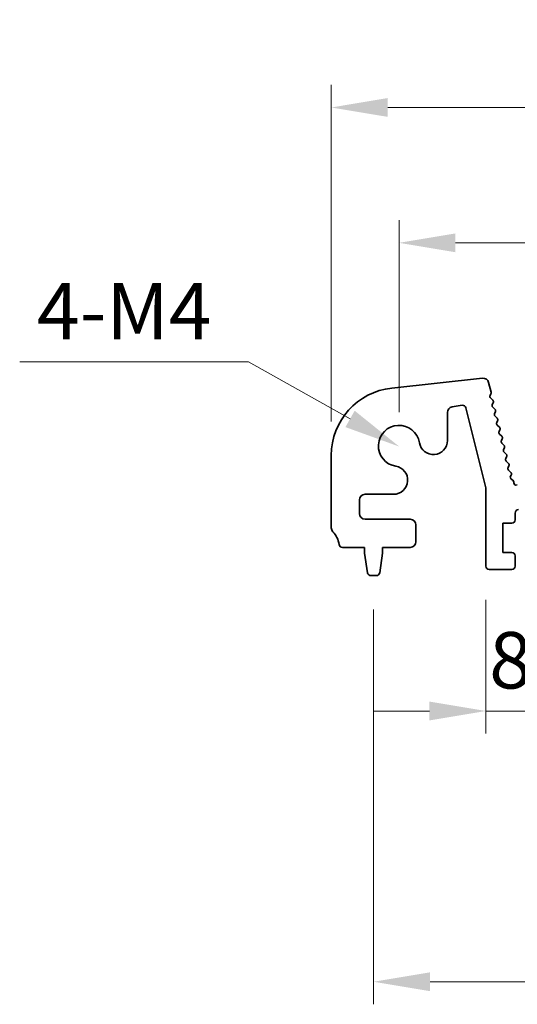
# Model space of a CAD drawing. Units: millimetres. Extents: x 29 to 5152, y 16 to 1000.
# Drawn here: x 2500 to 2545, y 366 to 454 of the extents above; entities that cross this region are included whole.
import ezdxf

# ---------------------------------------------------------------- set-up
doc = ezdxf.new("R2010")
doc.units = ezdxf.units.MM
doc.header["$LTSCALE"] = 2
doc.layers.get('Defpoints').update_dxf_attribs({"lineweight": 25})
doc.layers.add('Dimension (ISO)', color=7, linetype='Continuous', lineweight=18)
doc.layers.add('Visible (ISO)', color=7, linetype='Continuous', lineweight=35)
doc.styles.add('Note Text (TK)', font='MS PGothic.ttf')
doc.dimstyles.new('Default - Method 1b (TK)', dxfattribs={"dimscale": 2, "dimtxt": 2.5, "dimasz": 2.5, "dimexe": 1, "dimexo": 1.5, "dimgap": 1, "dimtad": 1, "dimtoh": 1, "dimrnd": 1e-08, "dimdsep": 46, "dimtxsty": 'Note Text (TK)', "dimcen": 0.09, "dimdle": 5, "dimclrd": 100, "dimclre": 100, "dimclrt": 7, "dimadec": 1, "dimazin": 1, "dimtfac": 1, "dimtmove": 0, "dimatfit": 3, "dimfxl": 1, "dimtolj": 1, "dimlwd": -1, "dimlwe": -1, "dimarcsym": 0})

# ---------------------------------------------------------------- blocks, each defined once
blk = doc.blocks.new('*D44')
at = {"layer": 'Defpoints', "color": 0}
for p in [(2713.08, 445.891), (2528.08, 415.054), (2713.08, 415.054)]:
    blk.add_point(p, dxfattribs=at)
at = {"layer": 'Dimension (ISO)', "color": 100}
for p, q in [((2528.08, 418.054), (2528.08, 447.891)), ((2713.08, 418.054), (2713.08, 447.891)), ((2533.08, 445.891), (2708.08, 445.891))]:
    blk.add_line(p, q, dxfattribs=at)
for points in [[(2533.08, 446.725), (2533.08, 445.058), (2528.08, 445.891)], [(2708.08, 446.725), (2708.08, 445.058), (2713.08, 445.891)]]:
    blk.add_solid(points, dxfattribs=at)
at = {"layer": 'Dimension (ISO)', "color": 7, "insert": (2615.693, 450.391), "char_height": 5, "attachment_point": 4, "style": 'Note Text (TK)'}
blk.add_mtext('\\A1;185', dxfattribs=at)
blk = doc.blocks.new('*D45')
at = {"layer": 'Defpoints', "color": 0}
for p in [(2707.08, 433.891), (2534.08, 415.891), (2707.08, 415.891)]:
    blk.add_point(p, dxfattribs=at)
at = {"layer": 'Dimension (ISO)', "color": 100}
for p, q in [((2534.08, 418.891), (2534.08, 435.891)), ((2707.08, 418.891), (2707.08, 435.891)), ((2539.08, 433.891), (2702.08, 433.891))]:
    blk.add_line(p, q, dxfattribs=at)
for points in [[(2539.08, 434.725), (2539.08, 433.058), (2534.08, 433.891)], [(2702.08, 434.725), (2702.08, 433.058), (2707.08, 433.891)]]:
    blk.add_solid(points, dxfattribs=at)
at = {"layer": 'Dimension (ISO)', "color": 7, "insert": (2615.693, 438.391), "char_height": 5, "attachment_point": 4, "style": 'Note Text (TK)'}
blk.add_mtext('\\A1;173', dxfattribs=at)
blk = doc.blocks.new('_DotSmall')
at = {"color": 0, "linetype": 'ByBlock', "const_width": 0.5}
blk.add_lwpolyline([(-0.0625, 0, 1), (0.0625, 0, 1)], format="xyb", close=True, dxfattribs=at)
blk = doc.blocks.new('*D47')
at = {"layer": 'Defpoints', "color": 0}
for p in [(2541.78, 405.241), (2550.38, 405.241), (2550.38, 392.391)]:
    blk.add_point(p, dxfattribs=at)
at = {"layer": 'Dimension (ISO)', "color": 100}
for p, q in [((2541.78, 402.241), (2541.78, 390.391)), ((2550.38, 402.241), (2550.38, 390.391)), ((2536.78, 392.391), (2531.78, 392.391)), ((2541.78, 392.391), (2550.38, 392.391)), ((2550.38, 392.391), (2555.38, 392.391))]:
    blk.add_line(p, q, dxfattribs=at)
blk.add_solid([(2536.78, 393.225), (2536.78, 391.558), (2541.78, 392.391)], dxfattribs=at)
at = {"layer": 'Dimension (ISO)', "color": 100, "xscale": 5, "yscale": 5, "zscale": 5, "rotation": 180}
blk.add_blockref('_DotSmall', (2550.38, 392.391), dxfattribs=at)
at = {"layer": 'Dimension (ISO)', "color": 7, "insert": (2542.074, 396.891), "char_height": 5, "attachment_point": 4, "style": 'Note Text (TK)'}
blk.add_mtext('\\A1;8.6', dxfattribs=at)
blk = doc.blocks.new('*D51')
at = {"layer": 'Defpoints', "color": 0}
for p in [(2531.83, 404.391), (2709.33, 404.391), (2709.33, 368.391)]:
    blk.add_point(p, dxfattribs=at)
at = {"layer": 'Dimension (ISO)', "color": 100}
for p, q in [((2531.83, 401.391), (2531.83, 366.391)), ((2709.33, 401.391), (2709.33, 366.391)), ((2536.83, 368.391), (2704.33, 368.391))]:
    blk.add_line(p, q, dxfattribs=at)
for points in [[(2536.83, 369.225), (2536.83, 367.558), (2531.83, 368.391)], [(2704.33, 369.225), (2704.33, 367.558), (2709.33, 368.391)]]:
    blk.add_solid(points, dxfattribs=at)
at = {"layer": 'Dimension (ISO)', "color": 7, "insert": (2613.136, 372.891), "char_height": 5, "attachment_point": 4, "style": 'Note Text (TK)'}
blk.add_mtext('\\A1;177.5', dxfattribs=at)
blk = doc.blocks.new('*D71')
at = {"layer": 'Defpoints', "color": 0}
for p in [(2534.097, 415.831), (2535.687, 414.936)]:
    blk.add_point(p, dxfattribs=at)
at = {"layer": 'Dimension (ISO)', "color": 100}
for p, q in [((2500.455, 423.342), (2520.75, 423.342)), ((2520.75, 423.342), (2529.739, 418.283))]:
    blk.add_line(p, q, dxfattribs=at)
blk.add_solid([(2530.148, 419.009), (2529.331, 417.557), (2534.097, 415.831)], dxfattribs=at)
at = {"layer": 'Dimension (ISO)', "color": 7, "insert": (2500.455, 427.842), "char_height": 5, "attachment_point": 4, "style": 'Note Text (TK)'}
blk.add_mtext('\\A1; 4-M4', dxfattribs=at)

msp = doc.modelspace()

# ---------------------------------------------------------------- linework, layer by layer
at = {"layer": 'Visible (ISO)'}
for p, q in [((2533.4357, 421.0192), (2541.4854, 421.888)), ((2542.0242, 421.5119), (2542.2395, 420.6485)), ((2542.2226, 420.5074), (2542.1525, 420.3731)), ((2542.19, 420.1375), (2542.3865, 419.9454)), ((2539.6703, 419.4903), (2538.7887, 419.3507)), ((2541.7796, 412.1799), (2540.0082, 419.2667)), ((2542.4239, 419.7096), (2542.3525, 419.5732)), ((2542.3899, 419.3374), (2542.5864, 419.1454)), ((2538.3669, 418.8568), (2538.3669, 416.3717)), ((2542.6238, 418.9096), (2542.5524, 418.7732)), ((2542.5898, 418.5374), (2542.7862, 418.3454)), ((2542.8236, 418.1096), (2542.7522, 417.9732)), ((2542.7896, 417.7374), (2542.9861, 417.5454)), ((2543.0235, 417.3096), (2542.9521, 417.1732)), ((2542.9894, 416.9374), (2543.1859, 416.7454)), ((2543.2233, 416.5096), (2543.1519, 416.3732)), ((2543.1893, 416.1374), (2543.3858, 415.9454)), ((2543.4232, 415.7096), (2543.3517, 415.5732)), ((2528.0796, 408.6263), (2528.0796, 415.0538)), ((2543.3891, 415.3374), (2543.5856, 415.1454)), ((2543.623, 414.9096), (2543.5516, 414.7732)), ((2543.589, 414.5374), (2543.7855, 414.3454)), ((2543.8228, 414.1096), (2543.7514, 413.9732)), ((2543.7888, 413.7374), (2543.9853, 413.5454)), ((2544.0227, 413.3096), (2543.9652, 413.1997)), ((2544.0303, 412.9413), (2544.1677, 412.8484)), ((2541.7796, 405.2414), (2541.7796, 412.1799)), ((2544.2556, 412.6849), (2544.2564, 412.6153)), ((2544.5477, 412.4396), (2544.5665, 412.4492)), ((2530.5796, 411.1041), (2530.5796, 409.8914)), ((2533.5994, 411.6041), (2531.0796, 411.6041)), ((2531.0796, 409.3914), (2535.0796, 409.3914)), ((2544.3796, 409.9414), (2544.3796, 409.3414)), ((2535.5796, 408.8914), (2535.5796, 407.3914)), ((2543.2796, 409.0414), (2543.2796, 406.4414)), ((2544.0796, 409.0414), (2543.2796, 409.0414)), ((2531.0296, 406.8914), (2529.06, 406.8914)), ((2531.0296, 406.3914), (2531.0296, 406.8914)), ((2532.6296, 406.8914), (2532.6296, 406.3914)), ((2535.0796, 406.8914), (2532.6296, 406.8914)), ((2531.2913, 404.6469), (2531.0296, 406.3914)), ((2532.6296, 406.3914), (2532.3679, 404.6469)), ((2543.2796, 406.4414), (2544.0796, 406.4414)), ((2544.3796, 406.1414), (2544.3796, 405.2414)), ((2532.0713, 404.3914), (2531.588, 404.3914)), ((2544.0796, 404.9414), (2542.0796, 404.9414))]:
    msp.add_line(p, q, dxfattribs=at)
for centre, radius, start, end in [((2541.5391, 421.3909), 0.5, 14, 96.160417), ((2534.0796, 415.0538), 6, 96.160417, 180), ((2542.3298, 420.2805), 0.2, 152.42518, 225.647325), ((2542.0454, 420.6001), 0.2, 332.361997, 14), ((2542.2467, 419.8024), 0.2, 332.379654, 45.647325), ((2538.8669, 418.8568), 0.5, 99, 180), ((2539.7172, 419.194), 0.3, 14.033639, 99), ((2542.5297, 419.4805), 0.2, 152.379654, 225.647325), ((2542.4466, 419.0024), 0.2, 332.379654, 45.647325), ((2542.7296, 418.6805), 0.2, 152.379654, 225.647325), ((2542.6464, 418.2024), 0.2, 332.379654, 45.647325), ((2534.0796, 415.8914), 1.825, 8.985414, 261.014586), ((2542.9294, 417.8805), 0.2, 152.379654, 225.647325), ((2542.8463, 417.4024), 0.2, 332.379654, 45.647325), ((2537.1169, 416.3717), 1.25, 188.985414, 0), ((2543.1293, 417.0805), 0.2, 152.379654, 225.647325), ((2543.3291, 416.2805), 0.2, 152.379654, 225.647325), ((2543.0461, 416.6024), 0.2, 332.379654, 45.647325), ((2543.529, 415.4805), 0.2, 152.379654, 225.647325), ((2543.2459, 415.8024), 0.2, 332.379654, 45.647325), ((2543.7288, 414.6805), 0.2, 152.379654, 225.647325), ((2543.4458, 415.0024), 0.2, 332.379654, 45.647325), ((2533.5994, 412.8541), 1.25, 270, 81.014586), ((2543.9286, 413.8805), 0.2, 152.379654, 225.647325), ((2543.6456, 414.2024), 0.2, 332.379654, 45.647325), ((2544.1424, 413.107), 0.2, 152.379654, 235.920534), ((2543.8455, 413.4024), 0.2, 332.379654, 45.647325), ((2544.0556, 412.6827), 0.2, 0.63102, 55.920534), ((2544.4564, 412.6175), 0.2, 180.63102, 297.189575), ((2531.0796, 411.1041), 0.5, 90, 180), ((2544.6796, 409.9414), 0.3, 90, 180), ((2531.0796, 409.8914), 0.5, 180, 270), ((2535.0796, 408.8914), 0.5, 0, 90), ((2528.5796, 408.6263), 0.5, 180, 223.94552), ((2544.0796, 409.3414), 0.3, 270, 0), ((2526.7796, 406.8914), 2, 7.494717, 43.94552), ((2529.06, 407.1914), 0.3, 187.494717, 270), ((2535.0796, 407.3914), 0.5, 270, 0), ((2544.0796, 406.1414), 0.3, 0, 90), ((2542.0796, 405.2414), 0.3, 180, 270), ((2544.0796, 405.2414), 0.3, 270, 0), ((2531.588, 404.6914), 0.3, 188.530766, 270), ((2532.0713, 404.6914), 0.3, 270, 351.469234)]:
    msp.add_arc(centre, radius, start, end, dxfattribs=at)

# ---------------------------------------------------------------- dimensions: what is measured, and where the dimension line sits
at = {"layer": 'Dimension (ISO)', "color": 100}
for base, p1, p2, override, picture, middle in [((2713.0796, 445.8914), (2528.0796, 415.0538), (2713.0796, 415.0538), {"dimtoh": 0, "dimtofl": 0, "dimatfit": 1}, '*D44', (2620.5796, 445.8914)), ((2707.0796, 433.8914), (2534.0796, 415.8914), (2707.0796, 415.8914), {"dimtoh": 0, "dimtofl": 0, "dimatfit": 1}, '*D45', (2620.5796, 433.8914)), ((2550.3796, 392.3914), (2541.7796, 405.2414), (2550.3796, 405.2414), {"dimtoh": 0, "dimblk2": 'DotSmall', "dimsah": 1, "dimdle": 0, "dimatfit": 1}, '*D47', (2546.0796, 392.3914)), ((2709.3296, 368.3914), (2531.8296, 404.3914), (2709.3296, 404.3914), {"dimtoh": 0, "dimtofl": 0, "dimatfit": 1}, '*D51', (2620.5796, 368.3914))]:
    dim = msp.add_linear_dim(base=base, p1=p1, p2=p2, angle=180, dimstyle='Default - Method 1b (TK)', override=override, dxfattribs=at)
    dim.commit()
    dim.dimension.update_dxf_attribs({"geometry": picture, "text_midpoint": middle, "dimtype": 160})
dim = msp.add_radius_dim(center=(2535.6871, 414.9357), mpoint=(2534.0967, 415.8308), text=' 4-M4', dimstyle='Default - Method 1b (TK)', override={"dimtih": 1, "dimcen": 0, "dimtofl": 0}, dxfattribs=at)
dim.commit()
dim.dimension.update_dxf_attribs({"geometry": '*D71', "text_midpoint": (2509.6024, 423.3424), "dimtype": 164})

doc.saveas('drawing.dxf')
